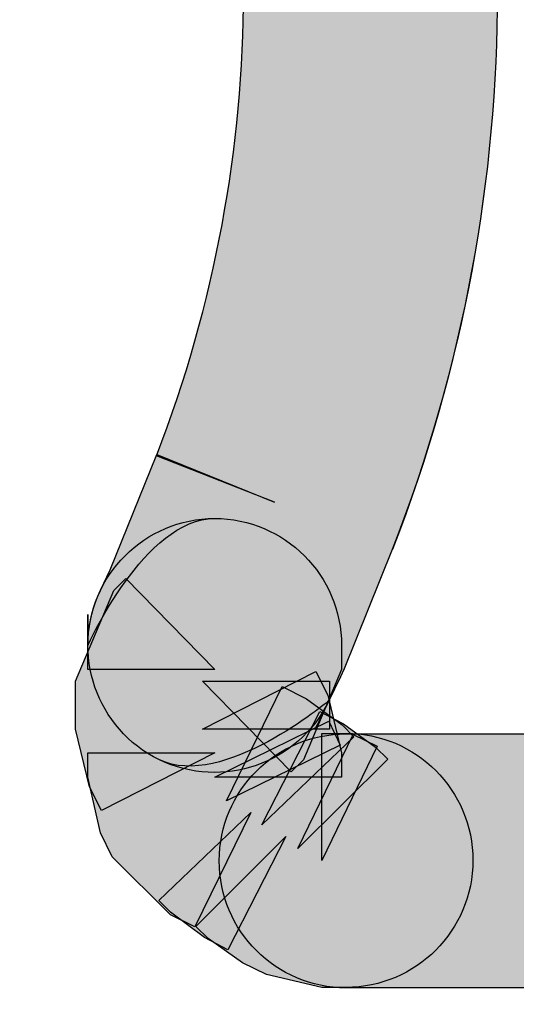
# Model space of a CAD drawing. Extents: x 56 to 241, y -36 to 247.
# Drawn here: x 155 to 156, y 90 to 92 of the extents above; entities that cross this region are included whole.
import ezdxf

# ---------------------------------------------------------------- set-up
doc = ezdxf.new("R2010")
doc.units = 0
doc.header["$MEASUREMENT"] = 0
doc.layers.add('LAYER_1', color=7, linetype='CONTINUOUS')

# ---------------------------------------------------------------- blocks, each defined once
blk = doc.blocks.new('BLOCK_348')
at = {"layer": 'LAYER_1'}
blk.add_open_spline([(156.5036, 90.8549), (156.5036, 90.8549), (155.8908, 90.8549), (155.8908, 90.8549), (155.7625, 90.8549), (155.6584, 90.7507), (155.6584, 90.6225), (155.6584, 90.4942), (155.7625, 90.39), (155.8908, 90.39), (155.8908, 90.39), (156.5036, 90.39), (156.5036, 90.39), (156.6319, 90.39), (156.7361, 90.4942), (156.7361, 90.6225), (156.7361, 90.7507), (156.6319, 90.8549), (156.5036, 90.8549)], degree=3, knots=[0, 0, 0, 0, 1, 1, 1, 2, 2, 2, 3, 3, 3, 4, 4, 4, 5, 5, 5, 6, 6, 6, 6], dxfattribs=at)
blk = doc.blocks.new('BLOCK_349')
at = {"layer": 'LAYER_1'}
h = blk.add_hatch(color=7, dxfattribs=at)
h.dxf.hatch_style = 2
edge = h.paths.add_edge_path()
edge.add_spline(control_points=[(156.5036, 90.8549), (156.5036, 90.8549), (155.8908, 90.8549), (155.8908, 90.8549), (155.7625, 90.8549), (155.6584, 90.7507), (155.6584, 90.6225), (155.6584, 90.4942), (155.7625, 90.39), (155.8908, 90.39), (155.8908, 90.39), (156.5036, 90.39), (156.5036, 90.39), (156.6319, 90.39), (156.7361, 90.4942), (156.7361, 90.6225), (156.7361, 90.7507), (156.5036, 90.8549), (156.5036, 90.8549), (156.5036, 90.8549), (156.6319, 90.8549), (156.5036, 90.8549)], knot_values=[0, 0, 0, 0, 1, 1, 1, 2, 2, 2, 3, 3, 3, 4, 4, 4, 5, 5, 5, 6, 6, 6, 7, 7, 7, 7], degree=3, periodic=1)
blk.add_open_spline([(156.5036, 90.8549), (156.5036, 90.8549), (155.8908, 90.8549), (155.8908, 90.8549), (155.7625, 90.8549), (155.6584, 90.7507), (155.6584, 90.6225), (155.6584, 90.4942), (155.7625, 90.39), (155.8908, 90.39), (155.8908, 90.39), (156.5036, 90.39), (156.5036, 90.39), (156.6319, 90.39), (156.7361, 90.4942), (156.7361, 90.6225), (156.7361, 90.7507), (156.5036, 90.8549), (156.5036, 90.8549), (156.5036, 90.8549), (156.6319, 90.8549), (156.5036, 90.8549)], degree=3, knots=[0, 0, 0, 0, 1, 1, 1, 2, 2, 2, 3, 3, 3, 4, 4, 4, 5, 5, 5, 6, 6, 6, 7, 7, 7, 7], dxfattribs=at)
blk = doc.blocks.new('BLOCK_530')
at = {"layer": 'LAYER_1'}
blk.add_open_spline([(155.8592, 90.9154), (155.8592, 90.9154), (155.8806, 90.9591), (155.8806, 90.9591), (155.8806, 90.9591), (155.8871, 90.974), (155.8871, 90.974), (155.8871, 90.974), (155.9755, 91.1925), (155.9755, 91.1925), (155.9755, 91.1925), (155.9764, 91.1943), (155.9764, 91.1943), (156.1066, 91.5291), (156.1679, 91.874), (156.1679, 92.2125), (156.1651, 93.6873), (155.0214, 95.0523), (153.4565, 95.1658), (153.4565, 95.1658), (153.4406, 94.9342), (153.4406, 94.9342), (153.4406, 94.9342), (153.4611, 95.1658), (153.4611, 95.1658), (153.4611, 95.1658), (153.2203, 95.1881), (153.2203, 95.1881), (153.2203, 95.1881), (153.1775, 95.1881), (153.1775, 95.1881), (153.1775, 95.1881), (152.9367, 95.1658), (152.9367, 95.1658), (152.9367, 95.1658), (152.958, 94.9342), (152.958, 94.9342), (152.958, 94.9342), (152.9413, 95.1658), (152.9413, 95.1658), (151.3475, 95.0468), (150.2168, 93.7021), (150.2168, 92.2144), (150.2168, 91.8787), (150.2745, 91.5365), (150.3963, 91.1999), (150.3963, 91.1999), (150.4, 91.1916), (150.4, 91.1916), (150.4, 91.1916), (150.4884, 90.973), (150.4884, 90.973), (150.4884, 90.973), (150.4967, 90.9563), (150.4967, 90.9563), (150.4967, 90.9563), (150.5181, 90.9116), (150.5181, 90.9116), (150.5767, 90.7973), (150.7162, 90.7517), (150.8305, 90.8094), (150.9458, 90.867), (150.9914, 91.0074), (150.9337, 91.1218), (150.9337, 91.1218), (150.9151, 91.1571), (150.9151, 91.1571), (150.9151, 91.1571), (150.8305, 91.3664), (150.8305, 91.3664), (150.8305, 91.3664), (150.6148, 91.279), (150.6148, 91.279), (150.6148, 91.279), (150.8333, 91.3589), (150.8333, 91.3589), (150.7301, 91.6434), (150.6817, 91.9317), (150.6817, 92.2144), (150.6827, 93.4697), (151.6358, 94.6041), (152.9748, 94.7027), (152.9748, 94.7027), (152.9794, 94.7027), (152.9794, 94.7027), (152.9794, 94.7027), (153.1989, 94.7231), (153.1989, 94.7231), (153.1989, 94.7231), (153.4193, 94.7027), (153.4193, 94.7027), (153.4193, 94.7027), (153.4239, 94.7027), (153.4239, 94.7027), (154.7239, 94.6162), (155.7049, 93.4492), (155.703, 92.2125), (155.7021, 91.9298), (155.6518, 91.6434), (155.5431, 91.3636), (155.5431, 91.3636), (155.7597, 91.279), (155.7597, 91.279), (155.7597, 91.279), (155.544, 91.3664), (155.544, 91.3664), (155.544, 91.3664), (155.4584, 91.1553), (155.4584, 91.1553), (155.4584, 91.1553), (155.4408, 91.1181), (155.4408, 91.1181), (155.385, 91.0028), (155.4333, 90.8633), (155.5486, 90.8075), (155.6639, 90.7517), (155.8034, 90.8001), (155.8592, 90.9154)], degree=3, knots=[0, 0, 0, 0, 1, 1, 1, 2, 2, 2, 3, 3, 3, 4, 4, 4, 5, 5, 5, 6, 6, 6, 7, 7, 7, 8, 8, 8, 9, 9, 9, 10, 10, 10, 11, 11, 11, 12, 12, 12, 13, 13, 13, 14, 14, 14, 15, 15, 15, 16, 16, 16, 17, 17, 17, 18, 18, 18, 19, 19, 19, 20, 20, 20, 21, 21, 21, 22, 22, 22, 23, 23, 23, 24, 24, 24, 25, 25, 25, 26, 26, 26, 27, 27, 27, 28, 28, 28, 29, 29, 29, 30, 30, 30, 31, 31, 31, 32, 32, 32, 33, 33, 33, 34, 34, 34, 35, 35, 35, 36, 36, 36, 37, 37, 37, 38, 38, 38, 39, 39, 39, 39], dxfattribs=at)
blk = doc.blocks.new('BLOCK_531')
at = {"layer": 'LAYER_1'}
h = blk.add_hatch(color=7, dxfattribs=at)
h.dxf.hatch_style = 2
edge = h.paths.add_edge_path()
edge.add_spline(control_points=[(155.8592, 90.9154), (155.8592, 90.9154), (155.8806, 90.9591), (155.8806, 90.9591), (155.8806, 90.9591), (155.8871, 90.974), (155.8871, 90.974), (155.8871, 90.974), (155.9755, 91.1925), (155.9755, 91.1925), (156.1066, 91.5291), (156.1679, 91.874), (156.1679, 92.2125), (156.1651, 93.6873), (155.0214, 95.0523), (153.4565, 95.1658), (153.4565, 95.1658), (153.4406, 94.9342), (153.4406, 94.9342), (153.4406, 94.9342), (153.4611, 95.1658), (153.4611, 95.1658), (153.4611, 95.1658), (153.2203, 95.1881), (153.2203, 95.1881), (153.2203, 95.1881), (153.1775, 95.1881), (153.1775, 95.1881), (153.1775, 95.1881), (152.9367, 95.1658), (152.9367, 95.1658), (152.9367, 95.1658), (152.958, 94.9342), (152.958, 94.9342), (152.958, 94.9342), (152.9413, 95.1658), (152.9413, 95.1658), (151.3475, 95.0468), (150.2168, 93.7021), (150.2168, 92.2144), (150.2168, 91.8787), (150.2745, 91.5365), (150.3963, 91.1999), (150.3963, 91.1999), (150.4, 91.1916), (150.4, 91.1916), (150.4, 91.1916), (150.4884, 90.973), (150.4884, 90.973), (150.4884, 90.973), (150.4967, 90.9563), (150.4967, 90.9563), (150.4967, 90.9563), (150.5181, 90.9116), (150.5181, 90.9116), (150.5767, 90.7973), (150.7162, 90.7517), (150.8305, 90.8094), (150.9458, 90.867), (150.9914, 91.0074), (150.9337, 91.1218), (150.9337, 91.1218), (150.9151, 91.1571), (150.9151, 91.1571), (150.9151, 91.1571), (150.8305, 91.3664), (150.8305, 91.3664), (150.8305, 91.3664), (150.6148, 91.279), (150.6148, 91.279), (150.6148, 91.279), (150.8333, 91.3589), (150.8333, 91.3589), (150.7301, 91.6434), (150.6817, 91.9317), (150.6817, 92.2144), (150.6827, 93.4697), (151.6358, 94.6041), (152.9748, 94.7027), (152.9794, 94.7027), (153.1989, 94.7231), (153.1989, 94.7231), (153.1989, 94.7231), (153.4193, 94.7027), (153.4193, 94.7027), (154.7239, 94.6162), (155.7049, 93.4492), (155.703, 92.2125), (155.7021, 91.9298), (155.6518, 91.6434), (155.5431, 91.3636), (155.5431, 91.3636), (155.7597, 91.279), (155.7597, 91.279), (155.7597, 91.279), (155.544, 91.3664), (155.544, 91.3664), (155.544, 91.3664), (155.4584, 91.1553), (155.4584, 91.1553), (155.4584, 91.1553), (155.4408, 91.1181), (155.4408, 91.1181), (155.385, 91.0028), (155.4333, 90.8633), (155.5486, 90.8075), (155.6639, 90.7517), (155.8592, 90.9154), (155.8592, 90.9154), (155.8592, 90.9154), (155.8034, 90.8001), (155.8592, 90.9154)], knot_values=[0, 0, 0, 0, 1, 1, 1, 2, 2, 2, 3, 3, 3, 4, 4, 4, 5, 5, 5, 6, 6, 6, 7, 7, 7, 8, 8, 8, 9, 9, 9, 10, 10, 10, 11, 11, 11, 12, 12, 12, 13, 13, 13, 14, 14, 14, 15, 15, 15, 16, 16, 16, 17, 17, 17, 18, 18, 18, 19, 19, 19, 20, 20, 20, 21, 21, 21, 22, 22, 22, 23, 23, 23, 24, 24, 24, 25, 25, 25, 26, 26, 26, 27, 27, 27, 28, 28, 28, 29, 29, 29, 30, 30, 30, 31, 31, 31, 32, 32, 32, 33, 33, 33, 34, 34, 34, 35, 35, 35, 36, 36, 36, 37, 37, 37, 37], degree=3, periodic=1)
blk.add_open_spline([(155.8592, 90.9154), (155.8592, 90.9154), (155.8806, 90.9591), (155.8806, 90.9591), (155.8806, 90.9591), (155.8871, 90.974), (155.8871, 90.974), (155.8871, 90.974), (155.9755, 91.1925), (155.9755, 91.1925), (156.1066, 91.5291), (156.1679, 91.874), (156.1679, 92.2125), (156.1651, 93.6873), (155.0214, 95.0523), (153.4565, 95.1658), (153.4565, 95.1658), (153.4406, 94.9342), (153.4406, 94.9342), (153.4406, 94.9342), (153.4611, 95.1658), (153.4611, 95.1658), (153.4611, 95.1658), (153.2203, 95.1881), (153.2203, 95.1881), (153.2203, 95.1881), (153.1775, 95.1881), (153.1775, 95.1881), (153.1775, 95.1881), (152.9367, 95.1658), (152.9367, 95.1658), (152.9367, 95.1658), (152.958, 94.9342), (152.958, 94.9342), (152.958, 94.9342), (152.9413, 95.1658), (152.9413, 95.1658), (151.3475, 95.0468), (150.2168, 93.7021), (150.2168, 92.2144), (150.2168, 91.8787), (150.2745, 91.5365), (150.3963, 91.1999), (150.3963, 91.1999), (150.4, 91.1916), (150.4, 91.1916), (150.4, 91.1916), (150.4884, 90.973), (150.4884, 90.973), (150.4884, 90.973), (150.4967, 90.9563), (150.4967, 90.9563), (150.4967, 90.9563), (150.5181, 90.9116), (150.5181, 90.9116), (150.5767, 90.7973), (150.7162, 90.7517), (150.8305, 90.8094), (150.9458, 90.867), (150.9914, 91.0074), (150.9337, 91.1218), (150.9337, 91.1218), (150.9151, 91.1571), (150.9151, 91.1571), (150.9151, 91.1571), (150.8305, 91.3664), (150.8305, 91.3664), (150.8305, 91.3664), (150.6148, 91.279), (150.6148, 91.279), (150.6148, 91.279), (150.8333, 91.3589), (150.8333, 91.3589), (150.7301, 91.6434), (150.6817, 91.9317), (150.6817, 92.2144), (150.6827, 93.4697), (151.6358, 94.6041), (152.9748, 94.7027), (152.9794, 94.7027), (153.1989, 94.7231), (153.1989, 94.7231), (153.1989, 94.7231), (153.4193, 94.7027), (153.4193, 94.7027), (154.7239, 94.6162), (155.7049, 93.4492), (155.703, 92.2125), (155.7021, 91.9298), (155.6518, 91.6434), (155.5431, 91.3636), (155.5431, 91.3636), (155.7597, 91.279), (155.7597, 91.279), (155.7597, 91.279), (155.544, 91.3664), (155.544, 91.3664), (155.544, 91.3664), (155.4584, 91.1553), (155.4584, 91.1553), (155.4584, 91.1553), (155.4408, 91.1181), (155.4408, 91.1181), (155.385, 91.0028), (155.4333, 90.8633), (155.5486, 90.8075), (155.6639, 90.7517), (155.8592, 90.9154), (155.8592, 90.9154), (155.8592, 90.9154), (155.8034, 90.8001), (155.8592, 90.9154)], degree=3, knots=[0, 0, 0, 0, 1, 1, 1, 2, 2, 2, 3, 3, 3, 4, 4, 4, 5, 5, 5, 6, 6, 6, 7, 7, 7, 8, 8, 8, 9, 9, 9, 10, 10, 10, 11, 11, 11, 12, 12, 12, 13, 13, 13, 14, 14, 14, 15, 15, 15, 16, 16, 16, 17, 17, 17, 18, 18, 18, 19, 19, 19, 20, 20, 20, 21, 21, 21, 22, 22, 22, 23, 23, 23, 24, 24, 24, 25, 25, 25, 26, 26, 26, 27, 27, 27, 28, 28, 28, 29, 29, 29, 30, 30, 30, 31, 31, 31, 32, 32, 32, 33, 33, 33, 34, 34, 34, 35, 35, 35, 36, 36, 36, 37, 37, 37, 37], dxfattribs=at)
blk = doc.blocks.new('BLOCK_556')
at = {"layer": 'LAYER_1'}
blk.add_open_spline([(154.2906, 90.2645), (154.2906, 90.2645), (154.3556, 90.1538), (154.3556, 90.1538), (154.3556, 90.1538), (154.5556, 90.2728), (154.5556, 90.2728), (154.5556, 90.2728), (154.3361, 90.1975), (154.3361, 90.1975), (154.5528, 89.5996), (155.1758, 89.2295), (155.7458, 89.1877), (155.7458, 89.1877), (155.7597, 89.4201), (155.7597, 89.4201), (155.7597, 89.4201), (155.7207, 89.1905), (155.7207, 89.1905), (155.7207, 89.1905), (155.8518, 89.1682), (155.8518, 89.1682), (155.9782, 89.1468), (156.0982, 89.2323), (156.1196, 89.3587), (156.141, 89.4852), (156.0564, 89.6052), (155.9299, 89.6266), (155.9299, 89.6266), (155.7978, 89.6489), (155.7978, 89.6489), (155.7978, 89.6489), (155.7728, 89.6516), (155.7728, 89.6516), (155.3896, 89.6656), (154.8857, 89.9883), (154.7759, 90.3481), (154.7759, 90.3481), (154.7555, 90.3909), (154.7555, 90.3909), (154.7555, 90.3909), (154.6904, 90.5015), (154.6904, 90.5015), (154.6253, 90.6122), (154.4821, 90.6485), (154.3714, 90.5825), (154.2617, 90.5174), (154.2245, 90.3751), (154.2906, 90.2645)], degree=3, knots=[0, 0, 0, 0, 1, 1, 1, 2, 2, 2, 3, 3, 3, 4, 4, 4, 5, 5, 5, 6, 6, 6, 7, 7, 7, 8, 8, 8, 9, 9, 9, 10, 10, 10, 11, 11, 11, 12, 12, 12, 13, 13, 13, 14, 14, 14, 15, 15, 15, 16, 16, 16, 16], dxfattribs=at)
blk = doc.blocks.new('BLOCK_557')
at = {"layer": 'LAYER_1'}
h = blk.add_hatch(color=7, dxfattribs=at)
h.dxf.hatch_style = 2
edge = h.paths.add_edge_path()
edge.add_spline(control_points=[(154.2906, 90.2645), (154.2906, 90.2645), (154.3556, 90.1538), (154.3556, 90.1538), (154.3556, 90.1538), (154.5556, 90.2728), (154.5556, 90.2728), (154.5556, 90.2728), (154.3361, 90.1975), (154.3361, 90.1975), (154.5528, 89.5996), (155.1758, 89.2295), (155.7458, 89.1877), (155.7458, 89.1877), (155.7597, 89.4201), (155.7597, 89.4201), (155.7597, 89.4201), (155.7207, 89.1905), (155.7207, 89.1905), (155.7207, 89.1905), (155.8518, 89.1682), (155.8518, 89.1682), (155.9782, 89.1468), (156.0982, 89.2323), (156.1196, 89.3587), (156.141, 89.4852), (156.0564, 89.6052), (155.9299, 89.6266), (155.9299, 89.6266), (155.7978, 89.6489), (155.7978, 89.6489), (155.7978, 89.6489), (155.7728, 89.6516), (155.7728, 89.6516), (155.3896, 89.6656), (154.8857, 89.9883), (154.7759, 90.3481), (154.7759, 90.3481), (154.7555, 90.3909), (154.7555, 90.3909), (154.7555, 90.3909), (154.6904, 90.5015), (154.6904, 90.5015), (154.6253, 90.6122), (154.4821, 90.6485), (154.3714, 90.5825), (154.2617, 90.5174), (154.2906, 90.2645), (154.2906, 90.2645), (154.2906, 90.2645), (154.2245, 90.3751), (154.2906, 90.2645)], knot_values=[0, 0, 0, 0, 1, 1, 1, 2, 2, 2, 3, 3, 3, 4, 4, 4, 5, 5, 5, 6, 6, 6, 7, 7, 7, 8, 8, 8, 9, 9, 9, 10, 10, 10, 11, 11, 11, 12, 12, 12, 13, 13, 13, 14, 14, 14, 15, 15, 15, 16, 16, 16, 17, 17, 17, 17], degree=3, periodic=1)
blk.add_open_spline([(154.2906, 90.2645), (154.2906, 90.2645), (154.3556, 90.1538), (154.3556, 90.1538), (154.3556, 90.1538), (154.5556, 90.2728), (154.5556, 90.2728), (154.5556, 90.2728), (154.3361, 90.1975), (154.3361, 90.1975), (154.5528, 89.5996), (155.1758, 89.2295), (155.7458, 89.1877), (155.7458, 89.1877), (155.7597, 89.4201), (155.7597, 89.4201), (155.7597, 89.4201), (155.7207, 89.1905), (155.7207, 89.1905), (155.7207, 89.1905), (155.8518, 89.1682), (155.8518, 89.1682), (155.9782, 89.1468), (156.0982, 89.2323), (156.1196, 89.3587), (156.141, 89.4852), (156.0564, 89.6052), (155.9299, 89.6266), (155.9299, 89.6266), (155.7978, 89.6489), (155.7978, 89.6489), (155.7978, 89.6489), (155.7728, 89.6516), (155.7728, 89.6516), (155.3896, 89.6656), (154.8857, 89.9883), (154.7759, 90.3481), (154.7759, 90.3481), (154.7555, 90.3909), (154.7555, 90.3909), (154.7555, 90.3909), (154.6904, 90.5015), (154.6904, 90.5015), (154.6253, 90.6122), (154.4821, 90.6485), (154.3714, 90.5825), (154.2617, 90.5174), (154.2906, 90.2645), (154.2906, 90.2645), (154.2906, 90.2645), (154.2245, 90.3751), (154.2906, 90.2645)], degree=3, knots=[0, 0, 0, 0, 1, 1, 1, 2, 2, 2, 3, 3, 3, 4, 4, 4, 5, 5, 5, 6, 6, 6, 7, 7, 7, 8, 8, 8, 9, 9, 9, 10, 10, 10, 11, 11, 11, 12, 12, 12, 13, 13, 13, 14, 14, 14, 15, 15, 15, 16, 16, 16, 17, 17, 17, 17], dxfattribs=at)
blk = doc.blocks.new('BLOCK_562')
at = {"layer": 'LAYER_1'}
blk.add_open_spline([(155.4176, 91.0168), (155.4176, 91.0168), (155.4176, 90.973), (155.4176, 90.973), (155.4176, 90.973), (155.65, 90.973), (155.65, 90.973), (155.65, 90.973), (155.4873, 91.1395), (155.4873, 91.1395), (155.4873, 91.1395), (155.465, 91.1172), (155.465, 91.1172), (155.465, 91.1172), (155.3952, 90.9517), (155.3952, 90.9517), (155.3952, 90.9517), (155.3952, 90.8633), (155.3952, 90.8633), (155.3952, 90.8633), (155.4203, 90.7582), (155.4203, 90.7582), (155.4203, 90.7582), (155.4427, 90.7145), (155.4427, 90.7145), (155.4427, 90.7145), (155.65, 90.8205), (155.65, 90.8205), (155.65, 90.8205), (155.4176, 90.8205), (155.4176, 90.8205), (155.4176, 90.8205), (155.4176, 90.7759), (155.4176, 90.7759), (155.4176, 90.7759), (155.4408, 90.6736), (155.4408, 90.6736), (155.4408, 90.6736), (155.4622, 90.6299), (155.4622, 90.6299), (155.4622, 90.6299), (155.5691, 90.5239), (155.5691, 90.5239), (155.5691, 90.5239), (155.6138, 90.5016), (155.6138, 90.5016), (155.6138, 90.5016), (155.716, 90.7108), (155.716, 90.7108), (155.716, 90.7108), (155.5477, 90.55), (155.5477, 90.55), (155.5477, 90.55), (155.5691, 90.5286), (155.5691, 90.5286), (155.5691, 90.5286), (155.6314, 90.4821), (155.6314, 90.4821), (155.6314, 90.4821), (155.6742, 90.4597), (155.6742, 90.4597), (155.6742, 90.4597), (155.7802, 90.6671), (155.7802, 90.6671), (155.7802, 90.6671), (155.6156, 90.5025), (155.6156, 90.5025), (155.6156, 90.5025), (155.6379, 90.4802), (155.6379, 90.4802), (155.6379, 90.4802), (155.7012, 90.4356), (155.7012, 90.4356), (155.7012, 90.4356), (155.7449, 90.4142), (155.7449, 90.4142), (155.7449, 90.4142), (155.8462, 90.3909), (155.8462, 90.3909), (155.8462, 90.3909), (155.8908, 90.3909), (155.8908, 90.3909), (156.0192, 90.3909), (156.1233, 90.4951), (156.1233, 90.6234), (156.1233, 90.7517), (156.0192, 90.8559), (155.8908, 90.8559), (155.8908, 90.8559), (155.8462, 90.8559), (155.8462, 90.8559), (155.8462, 90.8559), (155.8462, 90.6234), (155.8462, 90.6234), (155.8462, 90.6234), (155.9476, 90.8326), (155.9476, 90.8326), (155.9476, 90.8326), (155.9039, 90.854), (155.9039, 90.854), (155.9039, 90.854), (155.8025, 90.6448), (155.8025, 90.6448), (155.8025, 90.6448), (155.9671, 90.8084), (155.9671, 90.8084), (155.9671, 90.8084), (155.9448, 90.8308), (155.9448, 90.8308), (155.9448, 90.8308), (155.8862, 90.8735), (155.8862, 90.8735), (155.8862, 90.8735), (155.8425, 90.8959), (155.8425, 90.8959), (155.8425, 90.8959), (155.7365, 90.6885), (155.7365, 90.6885), (155.7365, 90.6885), (155.9048, 90.8493), (155.9048, 90.8493), (155.9048, 90.8493), (155.8834, 90.8717), (155.8834, 90.8717), (155.8834, 90.8717), (155.8183, 90.9191), (155.8183, 90.9191), (155.8183, 90.9191), (155.7737, 90.9414), (155.7737, 90.9414), (155.7737, 90.9414), (155.6714, 90.7322), (155.6714, 90.7322), (155.6714, 90.7322), (155.8797, 90.8345), (155.8797, 90.8345), (155.8797, 90.8345), (155.8592, 90.8782), (155.8592, 90.8782), (155.8592, 90.8782), (155.65, 90.7759), (155.65, 90.7759), (155.65, 90.7759), (155.8825, 90.7759), (155.8825, 90.7759), (155.8825, 90.7759), (155.8825, 90.8205), (155.8825, 90.8205), (155.8825, 90.8205), (155.8574, 90.9256), (155.8574, 90.9256), (155.8574, 90.9256), (155.8351, 90.9693), (155.8351, 90.9693), (155.8351, 90.9693), (155.6277, 90.8633), (155.6277, 90.8633), (155.6277, 90.8633), (155.8602, 90.8633), (155.8602, 90.8633), (155.8602, 90.8633), (155.8602, 90.9517), (155.8602, 90.9517), (155.8602, 90.9517), (155.6277, 90.9517), (155.6277, 90.9517), (155.6277, 90.9517), (155.7904, 90.7852), (155.7904, 90.7852), (155.7904, 90.7852), (155.8127, 90.8075), (155.8127, 90.8075), (155.8127, 90.8075), (155.8825, 90.973), (155.8825, 90.973), (155.8825, 90.973), (155.8825, 91.0168), (155.8825, 91.0168), (155.8825, 91.145), (155.7783, 91.2492), (155.65, 91.2492), (155.5217, 91.2492), (155.4176, 91.145), (155.4176, 91.0168)], degree=3, knots=[0, 0, 0, 0, 1, 1, 1, 2, 2, 2, 3, 3, 3, 4, 4, 4, 5, 5, 5, 6, 6, 6, 7, 7, 7, 8, 8, 8, 9, 9, 9, 10, 10, 10, 11, 11, 11, 12, 12, 12, 13, 13, 13, 14, 14, 14, 15, 15, 15, 16, 16, 16, 17, 17, 17, 18, 18, 18, 19, 19, 19, 20, 20, 20, 21, 21, 21, 22, 22, 22, 23, 23, 23, 24, 24, 24, 25, 25, 25, 26, 26, 26, 27, 27, 27, 28, 28, 28, 29, 29, 29, 30, 30, 30, 31, 31, 31, 32, 32, 32, 33, 33, 33, 34, 34, 34, 35, 35, 35, 36, 36, 36, 37, 37, 37, 38, 38, 38, 39, 39, 39, 40, 40, 40, 41, 41, 41, 42, 42, 42, 43, 43, 43, 44, 44, 44, 45, 45, 45, 46, 46, 46, 47, 47, 47, 48, 48, 48, 49, 49, 49, 50, 50, 50, 51, 51, 51, 52, 52, 52, 53, 53, 53, 54, 54, 54, 55, 55, 55, 56, 56, 56, 57, 57, 57, 58, 58, 58, 59, 59, 59, 60, 60, 60, 61, 61, 61, 61], dxfattribs=at)
blk = doc.blocks.new('BLOCK_563')
at = {"layer": 'LAYER_1'}
h = blk.add_hatch(color=7, dxfattribs=at)
h.dxf.hatch_style = 2
edge = h.paths.add_edge_path()
edge.add_spline(control_points=[(155.4176, 91.0168), (155.4176, 91.0168), (155.4176, 90.973), (155.4176, 90.973), (155.4176, 90.973), (155.65, 90.973), (155.65, 90.973), (155.65, 90.973), (155.4873, 91.1395), (155.4873, 91.1395), (155.4873, 91.1395), (155.465, 91.1172), (155.465, 91.1172), (155.465, 91.1172), (155.3952, 90.9517), (155.3952, 90.9517), (155.3952, 90.9517), (155.3952, 90.8633), (155.3952, 90.8633), (155.3952, 90.8633), (155.4203, 90.7582), (155.4203, 90.7582), (155.4203, 90.7582), (155.4427, 90.7145), (155.4427, 90.7145), (155.4427, 90.7145), (155.65, 90.8205), (155.65, 90.8205), (155.65, 90.8205), (155.4176, 90.8205), (155.4176, 90.8205), (155.4176, 90.8205), (155.4176, 90.7759), (155.4176, 90.7759), (155.4176, 90.7759), (155.4408, 90.6736), (155.4408, 90.6736), (155.4408, 90.6736), (155.4622, 90.6299), (155.4622, 90.6299), (155.4622, 90.6299), (155.5691, 90.5239), (155.5691, 90.5239), (155.5691, 90.5239), (155.6138, 90.5016), (155.6138, 90.5016), (155.6138, 90.5016), (155.716, 90.7108), (155.716, 90.7108), (155.716, 90.7108), (155.5477, 90.55), (155.5477, 90.55), (155.5477, 90.55), (155.5691, 90.5286), (155.5691, 90.5286), (155.5691, 90.5286), (155.6314, 90.4821), (155.6314, 90.4821), (155.6314, 90.4821), (155.6742, 90.4597), (155.6742, 90.4597), (155.6742, 90.4597), (155.7802, 90.6671), (155.7802, 90.6671), (155.7802, 90.6671), (155.6156, 90.5025), (155.6156, 90.5025), (155.6156, 90.5025), (155.6379, 90.4802), (155.6379, 90.4802), (155.6379, 90.4802), (155.7012, 90.4356), (155.7012, 90.4356), (155.7012, 90.4356), (155.7449, 90.4142), (155.7449, 90.4142), (155.7449, 90.4142), (155.8462, 90.3909), (155.8462, 90.3909), (155.8462, 90.3909), (155.8908, 90.3909), (155.8908, 90.3909), (156.0192, 90.3909), (156.1233, 90.4951), (156.1233, 90.6234), (156.1233, 90.7517), (156.0192, 90.8559), (155.8908, 90.8559), (155.8908, 90.8559), (155.8462, 90.8559), (155.8462, 90.8559), (155.8462, 90.8559), (155.8462, 90.6234), (155.8462, 90.6234), (155.8462, 90.6234), (155.9476, 90.8326), (155.9476, 90.8326), (155.9476, 90.8326), (155.9039, 90.854), (155.9039, 90.854), (155.9039, 90.854), (155.8025, 90.6448), (155.8025, 90.6448), (155.8025, 90.6448), (155.9671, 90.8084), (155.9671, 90.8084), (155.9671, 90.8084), (155.9448, 90.8308), (155.9448, 90.8308), (155.9448, 90.8308), (155.8862, 90.8735), (155.8862, 90.8735), (155.8862, 90.8735), (155.8425, 90.8959), (155.8425, 90.8959), (155.8425, 90.8959), (155.7365, 90.6885), (155.7365, 90.6885), (155.7365, 90.6885), (155.9048, 90.8493), (155.9048, 90.8493), (155.9048, 90.8493), (155.8834, 90.8717), (155.8834, 90.8717), (155.8834, 90.8717), (155.8183, 90.9191), (155.8183, 90.9191), (155.8183, 90.9191), (155.7737, 90.9414), (155.7737, 90.9414), (155.7737, 90.9414), (155.6714, 90.7322), (155.6714, 90.7322), (155.6714, 90.7322), (155.8797, 90.8345), (155.8797, 90.8345), (155.8797, 90.8345), (155.8592, 90.8782), (155.8592, 90.8782), (155.8592, 90.8782), (155.65, 90.7759), (155.65, 90.7759), (155.65, 90.7759), (155.8825, 90.7759), (155.8825, 90.7759), (155.8825, 90.7759), (155.8825, 90.8205), (155.8825, 90.8205), (155.8825, 90.8205), (155.8574, 90.9256), (155.8574, 90.9256), (155.8574, 90.9256), (155.8351, 90.9693), (155.8351, 90.9693), (155.8351, 90.9693), (155.6277, 90.8633), (155.6277, 90.8633), (155.6277, 90.8633), (155.8602, 90.8633), (155.8602, 90.8633), (155.8602, 90.8633), (155.8602, 90.9517), (155.8602, 90.9517), (155.8602, 90.9517), (155.6277, 90.9517), (155.6277, 90.9517), (155.6277, 90.9517), (155.7904, 90.7852), (155.7904, 90.7852), (155.7904, 90.7852), (155.8127, 90.8075), (155.8127, 90.8075), (155.8127, 90.8075), (155.8825, 90.973), (155.8825, 90.973), (155.8825, 90.973), (155.8825, 91.0168), (155.8825, 91.0168), (155.8825, 91.145), (155.7783, 91.2492), (155.65, 91.2492), (155.5217, 91.2492), (155.4176, 91.0168), (155.4176, 91.0168), (155.4176, 91.0168), (155.4176, 91.145), (155.4176, 91.0168)], knot_values=[0, 0, 0, 0, 1, 1, 1, 2, 2, 2, 3, 3, 3, 4, 4, 4, 5, 5, 5, 6, 6, 6, 7, 7, 7, 8, 8, 8, 9, 9, 9, 10, 10, 10, 11, 11, 11, 12, 12, 12, 13, 13, 13, 14, 14, 14, 15, 15, 15, 16, 16, 16, 17, 17, 17, 18, 18, 18, 19, 19, 19, 20, 20, 20, 21, 21, 21, 22, 22, 22, 23, 23, 23, 24, 24, 24, 25, 25, 25, 26, 26, 26, 27, 27, 27, 28, 28, 28, 29, 29, 29, 30, 30, 30, 31, 31, 31, 32, 32, 32, 33, 33, 33, 34, 34, 34, 35, 35, 35, 36, 36, 36, 37, 37, 37, 38, 38, 38, 39, 39, 39, 40, 40, 40, 41, 41, 41, 42, 42, 42, 43, 43, 43, 44, 44, 44, 45, 45, 45, 46, 46, 46, 47, 47, 47, 48, 48, 48, 49, 49, 49, 50, 50, 50, 51, 51, 51, 52, 52, 52, 53, 53, 53, 54, 54, 54, 55, 55, 55, 56, 56, 56, 57, 57, 57, 58, 58, 58, 59, 59, 59, 60, 60, 60, 61, 61, 61, 62, 62, 62, 62], degree=3, periodic=1)
blk.add_open_spline([(155.4176, 91.0168), (155.4176, 91.0168), (155.4176, 90.973), (155.4176, 90.973), (155.4176, 90.973), (155.65, 90.973), (155.65, 90.973), (155.65, 90.973), (155.4873, 91.1395), (155.4873, 91.1395), (155.4873, 91.1395), (155.465, 91.1172), (155.465, 91.1172), (155.465, 91.1172), (155.3952, 90.9517), (155.3952, 90.9517), (155.3952, 90.9517), (155.3952, 90.8633), (155.3952, 90.8633), (155.3952, 90.8633), (155.4203, 90.7582), (155.4203, 90.7582), (155.4203, 90.7582), (155.4427, 90.7145), (155.4427, 90.7145), (155.4427, 90.7145), (155.65, 90.8205), (155.65, 90.8205), (155.65, 90.8205), (155.4176, 90.8205), (155.4176, 90.8205), (155.4176, 90.8205), (155.4176, 90.7759), (155.4176, 90.7759), (155.4176, 90.7759), (155.4408, 90.6736), (155.4408, 90.6736), (155.4408, 90.6736), (155.4622, 90.6299), (155.4622, 90.6299), (155.4622, 90.6299), (155.5691, 90.5239), (155.5691, 90.5239), (155.5691, 90.5239), (155.6138, 90.5016), (155.6138, 90.5016), (155.6138, 90.5016), (155.716, 90.7108), (155.716, 90.7108), (155.716, 90.7108), (155.5477, 90.55), (155.5477, 90.55), (155.5477, 90.55), (155.5691, 90.5286), (155.5691, 90.5286), (155.5691, 90.5286), (155.6314, 90.4821), (155.6314, 90.4821), (155.6314, 90.4821), (155.6742, 90.4597), (155.6742, 90.4597), (155.6742, 90.4597), (155.7802, 90.6671), (155.7802, 90.6671), (155.7802, 90.6671), (155.6156, 90.5025), (155.6156, 90.5025), (155.6156, 90.5025), (155.6379, 90.4802), (155.6379, 90.4802), (155.6379, 90.4802), (155.7012, 90.4356), (155.7012, 90.4356), (155.7012, 90.4356), (155.7449, 90.4142), (155.7449, 90.4142), (155.7449, 90.4142), (155.8462, 90.3909), (155.8462, 90.3909), (155.8462, 90.3909), (155.8908, 90.3909), (155.8908, 90.3909), (156.0192, 90.3909), (156.1233, 90.4951), (156.1233, 90.6234), (156.1233, 90.7517), (156.0192, 90.8559), (155.8908, 90.8559), (155.8908, 90.8559), (155.8462, 90.8559), (155.8462, 90.8559), (155.8462, 90.8559), (155.8462, 90.6234), (155.8462, 90.6234), (155.8462, 90.6234), (155.9476, 90.8326), (155.9476, 90.8326), (155.9476, 90.8326), (155.9039, 90.854), (155.9039, 90.854), (155.9039, 90.854), (155.8025, 90.6448), (155.8025, 90.6448), (155.8025, 90.6448), (155.9671, 90.8084), (155.9671, 90.8084), (155.9671, 90.8084), (155.9448, 90.8308), (155.9448, 90.8308), (155.9448, 90.8308), (155.8862, 90.8735), (155.8862, 90.8735), (155.8862, 90.8735), (155.8425, 90.8959), (155.8425, 90.8959), (155.8425, 90.8959), (155.7365, 90.6885), (155.7365, 90.6885), (155.7365, 90.6885), (155.9048, 90.8493), (155.9048, 90.8493), (155.9048, 90.8493), (155.8834, 90.8717), (155.8834, 90.8717), (155.8834, 90.8717), (155.8183, 90.9191), (155.8183, 90.9191), (155.8183, 90.9191), (155.7737, 90.9414), (155.7737, 90.9414), (155.7737, 90.9414), (155.6714, 90.7322), (155.6714, 90.7322), (155.6714, 90.7322), (155.8797, 90.8345), (155.8797, 90.8345), (155.8797, 90.8345), (155.8592, 90.8782), (155.8592, 90.8782), (155.8592, 90.8782), (155.65, 90.7759), (155.65, 90.7759), (155.65, 90.7759), (155.8825, 90.7759), (155.8825, 90.7759), (155.8825, 90.7759), (155.8825, 90.8205), (155.8825, 90.8205), (155.8825, 90.8205), (155.8574, 90.9256), (155.8574, 90.9256), (155.8574, 90.9256), (155.8351, 90.9693), (155.8351, 90.9693), (155.8351, 90.9693), (155.6277, 90.8633), (155.6277, 90.8633), (155.6277, 90.8633), (155.8602, 90.8633), (155.8602, 90.8633), (155.8602, 90.8633), (155.8602, 90.9517), (155.8602, 90.9517), (155.8602, 90.9517), (155.6277, 90.9517), (155.6277, 90.9517), (155.6277, 90.9517), (155.7904, 90.7852), (155.7904, 90.7852), (155.7904, 90.7852), (155.8127, 90.8075), (155.8127, 90.8075), (155.8127, 90.8075), (155.8825, 90.973), (155.8825, 90.973), (155.8825, 90.973), (155.8825, 91.0168), (155.8825, 91.0168), (155.8825, 91.145), (155.7783, 91.2492), (155.65, 91.2492), (155.5217, 91.2492), (155.4176, 91.0168), (155.4176, 91.0168), (155.4176, 91.0168), (155.4176, 91.145), (155.4176, 91.0168)], degree=3, knots=[0, 0, 0, 0, 1, 1, 1, 2, 2, 2, 3, 3, 3, 4, 4, 4, 5, 5, 5, 6, 6, 6, 7, 7, 7, 8, 8, 8, 9, 9, 9, 10, 10, 10, 11, 11, 11, 12, 12, 12, 13, 13, 13, 14, 14, 14, 15, 15, 15, 16, 16, 16, 17, 17, 17, 18, 18, 18, 19, 19, 19, 20, 20, 20, 21, 21, 21, 22, 22, 22, 23, 23, 23, 24, 24, 24, 25, 25, 25, 26, 26, 26, 27, 27, 27, 28, 28, 28, 29, 29, 29, 30, 30, 30, 31, 31, 31, 32, 32, 32, 33, 33, 33, 34, 34, 34, 35, 35, 35, 36, 36, 36, 37, 37, 37, 38, 38, 38, 39, 39, 39, 40, 40, 40, 41, 41, 41, 42, 42, 42, 43, 43, 43, 44, 44, 44, 45, 45, 45, 46, 46, 46, 47, 47, 47, 48, 48, 48, 49, 49, 49, 50, 50, 50, 51, 51, 51, 52, 52, 52, 53, 53, 53, 54, 54, 54, 55, 55, 55, 56, 56, 56, 57, 57, 57, 58, 58, 58, 59, 59, 59, 60, 60, 60, 61, 61, 61, 62, 62, 62, 62], dxfattribs=at)

msp = doc.modelspace()

# ---------------------------------------------------------------- block references
at = {"layer": 'LAYER_1'}
for name in ['BLOCK_530', 'BLOCK_531', 'BLOCK_562', 'BLOCK_563', 'BLOCK_348', 'BLOCK_349', 'BLOCK_556', 'BLOCK_557']:
    msp.add_blockref(name, (0, 0), dxfattribs=at)

doc.saveas('drawing.dxf')
